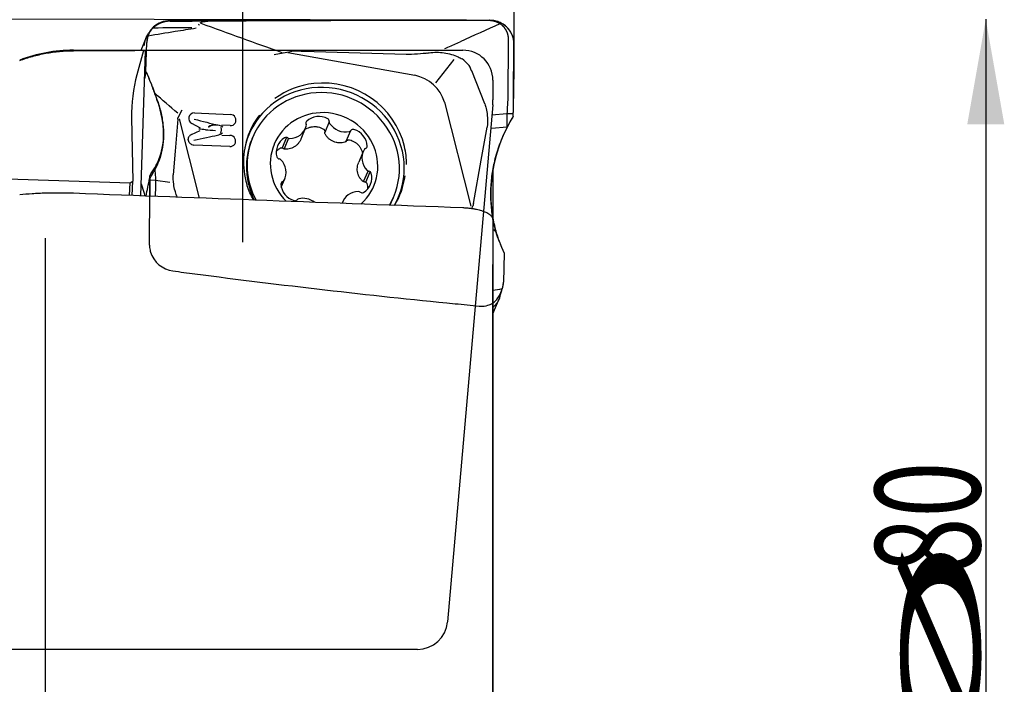
# Model space of a CAD drawing. Units: millimetres. Extents: x 230 to 341, y 221 to 368.
# Drawn here: x 308 to 341, y 307 to 329 of the extents above; entities that cross this region are included whole.
import ezdxf

# ---------------------------------------------------------------- set-up
doc = ezdxf.new("R2010")
doc.units = ezdxf.units.MM
for name, color, linetype in [('1', 4, 'Continuous'), ('2', 7, 'Continuous'), ('81', 3, 'Continuous'), ('CUT', 1, 'Continuous'), ('NOCUT', 7, 'Continuous')]:
    doc.layers.add(name, color=color, linetype=linetype)
doc.styles.add('cesky', font='simplex.shx')

msp = doc.modelspace()

# ---------------------------------------------------------------- linework, layer by layer
at = {"layer": '1'}
for p, q in [((312.327, 328.262), (312.142, 327.822)), ((312.319, 327.124), (312.347, 328.089)), ((324.383, 326.22), (324.395, 328.208)), ((324.564, 326.22), (324.575, 328.053)), ((312.235, 327.822), (312.017, 327.017)), ((312.292, 327.818), (312.136, 322.984)), ((316.593, 327.697), (317.134, 327.791)), ((317.044, 327.758), (321.271, 327.004)), ((320.989, 327.694), (317.541, 327.794)), ((321.977, 326.746), (322.585, 327.525)), ((323.605, 326.046), (323.169, 327.15)), ((322.261, 326.101), (323.143, 322.637)), ((313.508, 325.837), (313.377, 325.582)), ((313.935, 325.745), (315.128, 325.696)), ((323.824, 325.679), (324.356, 325.723)), ((324.356, 325.725), (324.555, 325.726)), ((311.84, 325.579), (311.88, 323.469)), ((313.376, 325.538), (313.286, 324.475)), ((314.106, 322.91), (313.434, 325.551)), ((314.133, 325.241), (313.844, 325.395)), ((318.423, 325.45), (318.274, 325.097)), ((313.836, 325.03), (314.128, 325.159)), ((315.122, 325.323), (314.849, 325.334)), ((317.484, 324.882), (317.636, 325.242)), ((318.992, 324.803), (319.14, 325.156)), ((323.485, 324.176), (323.68, 325.27)), ((324.347, 325.267), (323.825, 325.222)), ((314.846, 325.009), (315.116, 324.998)), ((315.876, 324.94), (315.85, 324.879)), ((317.001, 324.93), (316.855, 324.583)), ((317.066, 324.9), (316.917, 324.546)), ((313.286, 324.475), (313.219, 323.684)), ((315.11, 324.624), (313.916, 324.673)), ((319.558, 324.464), (319.407, 324.104)), ((323.228, 322.733), (323.485, 324.176)), ((298.659, 323.856), (311.795, 323.418)), ((319.57, 323.456), (319.719, 323.81)), ((319.64, 323.439), (319.786, 323.787)), ((323.876, 323.842), (323.876, 322.238)), ((323.876, 323.793), (323.876, 322.198)), ((311.772, 322.997), (311.795, 323.418)), ((311.795, 323.418), (311.88, 323.469)), ((311.864, 322.994), (311.88, 323.469)), ((312.637, 323.498), (312.443, 323.511)), ((313.114, 323.423), (312.637, 323.498)), ((316.904, 323.482), (316.824, 323.293)), ((316.827, 323.277), (316.943, 323.553)), ((312.448, 323.017), (312.448, 322.972)), ((312.624, 323.005), (312.624, 322.966)), ((313.332, 322.992), (313.349, 322.939)), ((318.866, 322.775), (318.848, 322.733)), ((320.55, 322.898), (320.576, 322.959)), ((323.164, 322.555), (323.216, 322.659)), ((323.876, 322.195), (323.876, 303.741)), ((308.976, 301.174), (308.976, 321.57)), ((324.255, 321.073), (324.227, 320.108)), ((323.876, 305.025), (323.876, 320.696)), ((323.876, 319.055), (324.085, 319.551))]:
    msp.add_line(p, q, dxfattribs=at)
for centre, major_axis, ratio, start_param, end_param in [((-225.811, 288.856), (-885.917, -24.556), 0.034172, 4.058744, 4.062056), ((314.862, 288.866), (-3.857, 38.934), 0.439568, 6.208564, 6.211801), ((320.981, 325.805), (-2.081, -1.545), 0.53346, 2.9787, 3.347267), ((148.882, -425.969), (-184.555, -848.135), 0.001068, 3.619774, 3.620457), ((307.851, 325.022), (-2.789, 4.224), 0.97502, 4.486063, 4.572246), ((313.349, 326.015), (-0.257, -2.79), 0.532971, 4.394399, 4.917998), ((318.236, 323.978), (2.488, -1.049), 0.965289, 6.17084, 9.601928), ((318.287, 324.098), (-2.512, 1.059), 0.965289, 5.239421, 5.762703), ((318.287, 324.098), (-2.512, 1.059), 0.965289, 3.75322, 5.239421), ((320.672, 325.409), (-1.297, -1.205), 0.843175, 2.746553, 3.67547), ((318.226, 323.95), (-2.35, 0.991), 0.965289, 3.011514, 6.283185), ((313.932, 325.558), (-0.177, 0.075), 0.965289, 5.086697, 7.761391), ((318.251, 324.009), (-1.659, 0.699), 0.965289, 2.714339, 6.283185), ((313.956, 325.614), (-1.259, 0.342), 0.059512, 1.562873, 2.232245), ((315.126, 325.509), (-0.177, 0.075), 0.965289, 1.934838, 5.086697), ((318.243, 323.993), (2.491, -1.05), 0.965289, 2.860852, 3.324434), ((318.268, 324.052), (-2.503, 1.055), 0.965289, 6.031799, 6.283185), ((317.741, 325.403), (0.0878, -0.037), 0.965289, 2.736186, 3.936516), ((318.094, 325.045), (0.554, -0.233), 0.965289, 1.471656, 2.736186), ((318.329, 325.473), (0.0878, -0.037), 0.965289, 0.271325, 1.471656), ((318.518, 325.447), (0.0878, -0.037), 0.965289, 3.412918, 4.089649), ((318.943, 325.698), (0.554, -0.233), 0.965289, 4.089649, 5.35418), ((314.055, 325.155), (-0.445, 0.016), 0.109708, 4.141491, 4.670786), ((314.666, 325.235), (-0.668, 0.024), 0.109708, 0.989557, 1.529154), ((314.643, 325.18), (0.177, -0.075), 0.965289, 6.111273, 7.167512), ((318.268, 324.052), (-2.503, 1.055), 0.965289, 0, 0.674795), ((317.082, 325.476), (0.554, -0.233), 0.965289, 5.136847, 6.401377), ((317.567, 325.334), (0.0878, -0.037), 0.965289, 0.118192, 0.794924), ((319.07, 325.22), (0.0878, -0.037), 0.965289, 5.35418, 6.030911), ((319.223, 325.106), (0.0878, -0.037), 0.965289, 1.688988, 2.889319), ((319.089, 324.636), (0.554, -0.233), 0.965289, 0.424458, 1.688988), ((313.92, 324.86), (-0.177, 0.075), 0.965289, 5.555485, 6.039366), ((313.944, 324.916), (-1.269, -0.241), 0.050526, 1.537286, 2.204059), ((315.114, 324.811), (-0.177, 0.075), 0.965289, 1.934838, 5.086697), ((318.2, 323.888), (2.35, -0.991), 0.965289, 3.151118, 3.989826), ((318.226, 323.95), (-2.35, 0.991), 0.965289, 0.009525, 0.876703), ((318.2, 323.888), (2.35, -0.991), 0.965289, 3.141497, 3.151118), ((318.226, 323.95), (-2.35, 0.991), 0.965289, 0, 0.009526), ((317.256, 324.417), (0.554, -0.233), 0.965289, 2.518853, 3.783383), ((316.988, 324.839), (0.0878, -0.037), 0.965289, 1.318522, 2.518853), ((317.101, 324.985), (0.0878, -0.037), 0.965289, 4.460115, 5.136847), ((313.92, 324.86), (-0.177, 0.075), 0.965289, 1.520738, 1.934838), ((318.251, 324.009), (-1.659, 0.699), 0.965289, 0.009525, 1.17378), ((318.251, 324.009), (-1.659, 0.699), 0.965289, 0, 0.009526), ((320.112, 324.231), (0.554, -0.233), 0.965289, 3.042452, 4.306982), ((319.667, 324.471), (0.0878, -0.037), 0.965289, 2.36572, 3.042452), ((319.592, 324.643), (0.0878, -0.037), 0.965289, 5.507313, 6.707643), ((318.287, 324.098), (-2.512, 1.059), 0.965289, 3.526468, 3.75322), ((316.769, 324.305), (0.0878, -0.037), 0.965289, 3.783383, 4.983714), ((316.747, 324.122), (0.0878, -0.037), 0.965289, 1.165389, 1.842121), ((316.389, 323.786), (0.554, -0.233), 0.965289, 6.184045, 7.448575), ((319.754, 323.895), (0.0878, -0.037), 0.965289, 4.306982, 4.983714), ((319.732, 323.712), (0.0878, -0.037), 0.965289, 0.641791, 1.842121), ((466.455, 1074.301), (-174.646, -848.736), 0.001134, 0.484049, 0.485518), ((316.91, 323.375), (0.0878, -0.037), 0.965289, 2.36572, 3.566051), ((316.834, 323.547), (0.0878, -0.037), 0.965289, 5.507313, 6.184045), ((319.246, 323.6), (0.554, -0.233), 0.965289, 5.660446, 6.924976), ((318.268, 324.052), (-2.503, 1.055), 0.965289, 2.999966, 3.401305), ((318.243, 323.993), (2.491, -1.05), 0.965289, 0, 0.254214), ((317.412, 323.381), (0.554, -0.233), 0.965289, 3.566051, 4.830581), ((319.419, 322.542), (0.554, -0.233), 0.965289, 1.995254, 3.220189), ((319.4, 323.033), (0.0878, -0.037), 0.965289, 1.318522, 1.995254), ((319.513, 323.178), (0.0878, -0.037), 0.965289, 4.460115, 5.660446), ((860.219, 288.868), (-745.562, 37.853), 0.012419, 5.517862, 5.543304), ((317.279, 322.911), (0.0878, -0.037), 0.965289, 4.830581, 6.030911), ((317.431, 322.797), (0.0878, -0.037), 0.965289, 2.212587, 2.889319), ((317.558, 322.32), (0.554, -0.233), 0.965289, 1.286496, 2.212587), ((318.2, 323.888), (2.35, -0.991), 0.965289, 6.181577, 6.283185), ((318.243, 323.993), (2.491, -1.05), 0.965289, 6.165023, 6.283185), ((328.723, 323.175), (-2.789, 4.224), 0.97502, 1.34447, 1.430653)]:
    msp.add_ellipse(centre, major_axis=major_axis, ratio=ratio, start_param=start_param, end_param=end_param, dxfattribs=at)
for points, knots in [([(312.816, 328.744), (312.811, 328.742), (312.803, 328.738), (312.79, 328.733), (312.777, 328.727), (312.764, 328.721), (312.752, 328.715), (312.74, 328.709), (312.728, 328.703), (312.711, 328.694), (312.691, 328.682), (312.667, 328.667), (312.645, 328.652), (312.626, 328.638), (312.61, 328.626), (312.596, 328.616), (312.584, 328.605), (312.572, 328.595), (312.56, 328.584), (312.549, 328.574), (312.539, 328.564), (312.529, 328.554), (312.52, 328.545), (312.512, 328.536), (312.504, 328.527), (312.496, 328.518), (312.489, 328.51), (312.485, 328.504), (312.483, 328.502)], [0, 0, 0, 0, 0.031824, 0.063422, 0.094801, 0.125971, 0.156943, 0.187725, 0.218327, 0.24876, 0.313091, 0.375877, 0.437235, 0.497287, 0.536774, 0.575504, 0.613522, 0.650873, 0.68761, 0.723784, 0.75945, 0.794667, 0.829494, 0.863992, 0.898227, 0.932262, 0.966164, 1, 1, 1, 1]), ([(313.12, 328.804), (313.115, 328.803), (313.105, 328.803), (313.091, 328.803), (313.077, 328.802), (313.063, 328.801), (313.049, 328.8), (313.035, 328.799), (313.021, 328.797), (313.007, 328.795), (312.993, 328.793), (312.979, 328.791), (312.961, 328.787), (312.94, 328.783), (312.914, 328.776), (312.889, 328.769), (312.865, 328.762), (312.84, 328.753), (312.824, 328.747), (312.816, 328.744)], [0, 0, 0, 0, 0.045481, 0.090908, 0.136295, 0.181654, 0.226998, 0.27234, 0.317693, 0.363071, 0.408485, 0.45395, 0.499477, 0.582978, 0.666339, 0.749642, 0.832966, 0.916392, 1, 1, 1, 1]), ([(314.203, 328.782), (314.217, 328.787), (314.231, 328.79), (314.26, 328.795), (314.275, 328.797), (314.319, 328.801), (314.348, 328.803), (314.378, 328.803)], [0, 0, 0, 0, 0.25, 0.25, 0.5, 0.5, 1, 1, 1, 1]), ([(324.395, 328.208), (324.395, 328.226), (324.394, 328.247), (324.392, 328.27), (324.391, 328.274), (324.391, 328.275), (324.391, 328.277), (324.391, 328.281), (324.39, 328.29), (324.388, 328.3), (324.387, 328.308), (324.386, 328.312), (324.384, 328.323), (324.382, 328.335), (324.379, 328.348), (324.377, 328.357), (324.374, 328.365), (324.372, 328.374), (324.369, 328.383), (324.366, 328.393), (324.363, 328.404), (324.36, 328.412), (324.356, 328.423), (324.352, 328.432), (324.348, 328.441), (324.347, 328.443), (324.346, 328.446), (324.343, 328.454), (324.338, 328.463), (324.335, 328.471), (324.333, 328.473), (324.332, 328.476), (324.329, 328.482), (324.325, 328.49), (324.321, 328.498), (324.318, 328.501), (324.318, 328.503), (324.317, 328.504), (324.315, 328.508), (324.31, 328.515), (324.305, 328.523), (324.302, 328.529), (324.3, 328.531), (324.299, 328.533), (324.293, 328.543), (324.286, 328.552), (324.279, 328.561), (324.277, 328.565), (324.272, 328.571), (324.263, 328.583), (324.251, 328.597), (324.241, 328.608), (324.237, 328.613), (324.234, 328.616), (324.229, 328.621), (324.222, 328.628), (324.217, 328.633), (324.214, 328.637), (324.206, 328.644), (324.197, 328.652), (324.188, 328.66), (324.186, 328.662), (324.184, 328.663), (324.179, 328.668), (324.172, 328.674), (324.165, 328.68), (324.16, 328.683), (324.156, 328.686), (324.149, 328.692), (324.14, 328.698), (324.133, 328.703), (324.124, 328.71), (324.115, 328.715), (324.107, 328.72), (324.105, 328.722), (324.102, 328.723), (324.095, 328.728), (324.085, 328.734), (324.076, 328.739), (324.068, 328.744), (324.057, 328.749), (324.047, 328.754), (324.039, 328.758), (324.031, 328.762), (324.023, 328.766), (324.014, 328.769), (324.002, 328.774), (323.989, 328.779), (323.976, 328.784), (323.967, 328.787), (323.957, 328.79), (323.949, 328.793), (323.943, 328.795), (323.938, 328.796), (323.929, 328.799), (323.919, 328.801), (323.913, 328.803), (323.91, 328.804), (323.907, 328.804), (323.898, 328.807), (323.888, 328.809), (323.879, 328.81), (323.876, 328.811), (323.875, 328.811), (323.872, 328.812), (323.864, 328.813), (323.854, 328.815), (323.845, 328.816), (323.842, 328.817), (323.839, 328.817), (323.833, 328.818), (323.823, 328.819), (323.814, 328.82), (323.808, 328.82), (323.802, 328.821), (323.793, 328.822), (323.783, 328.822), (323.773, 328.822), (323.766, 328.823), (323.76, 328.823), (323.753, 328.823), (323.746, 328.823), (323.74, 328.823), (323.737, 328.823), (323.735, 328.823), (323.734, 328.823), (323.73, 328.823), (323.723, 328.823), (323.713, 328.823), (323.705, 328.823), (323.701, 328.823), (323.694, 328.823), (323.683, 328.823), (323.673, 328.823), (323.666, 328.823), (323.661, 328.823), (323.651, 328.823), (323.639, 328.823), (323.628, 328.823), (323.616, 328.823), (323.602, 328.823), (323.586, 328.823), (323.572, 328.823), (323.559, 328.823), (323.545, 328.823), (323.531, 328.823), (323.512, 328.823), (323.494, 328.823), (323.475, 328.823), (323.461, 328.824), (323.448, 328.824), (323.429, 328.824), (323.406, 328.824), (323.378, 328.824), (323.351, 328.824), (323.323, 328.824), (323.295, 328.824), (323.267, 328.824), (323.24, 328.824), (323.212, 328.824), (323.184, 328.824), (323.157, 328.824), (323.129, 328.824), (323.101, 328.824), (323.073, 328.824), (323.046, 328.824), (323.018, 328.824), (322.999, 328.824), (322.99, 328.824)], [0, 0, 0, 0, 0.03125, 0.037109, 0.038574, 0.039062, 0.039551, 0.041016, 0.046875, 0.054688, 0.058594, 0.060547, 0.0625, 0.078125, 0.082031, 0.085938, 0.09375, 0.097656, 0.101562, 0.109375, 0.117188, 0.121094, 0.125, 0.136719, 0.139648, 0.140625, 0.141602, 0.144531, 0.15625, 0.15918, 0.160156, 0.161133, 0.164062, 0.171875, 0.177734, 0.179199, 0.179688, 0.180176, 0.181641, 0.1875, 0.195312, 0.198242, 0.199219, 0.200195, 0.203125, 0.21875, 0.220703, 0.222656, 0.226562, 0.234375, 0.25, 0.257812, 0.259766, 0.261719, 0.265625, 0.273438, 0.277344, 0.279297, 0.28125, 0.296875, 0.299805, 0.300781, 0.301758, 0.304688, 0.3125, 0.318359, 0.320312, 0.322266, 0.328125, 0.335938, 0.339844, 0.34375, 0.355469, 0.358398, 0.359375, 0.360352, 0.363281, 0.375, 0.378906, 0.382812, 0.390625, 0.398438, 0.402344, 0.40625, 0.414062, 0.417969, 0.421875, 0.4375, 0.441406, 0.445312, 0.453125, 0.458984, 0.460938, 0.462891, 0.46875, 0.476562, 0.479492, 0.480469, 0.481445, 0.484375, 0.496094, 0.499023, 0.5, 0.500977, 0.501709, 0.503906, 0.515625, 0.518555, 0.519531, 0.520508, 0.523438, 0.53125, 0.537109, 0.539062, 0.541016, 0.546875, 0.554688, 0.558594, 0.5625, 0.566406, 0.570312, 0.574219, 0.578125, 0.57959, 0.580078, 0.580566, 0.582031, 0.585938, 0.59375, 0.597656, 0.599609, 0.601562, 0.609375, 0.617188, 0.619141, 0.621094, 0.625, 0.636719, 0.640625, 0.644531, 0.65625, 0.664062, 0.671875, 0.679688, 0.6875, 0.695312, 0.703125, 0.71875, 0.726562, 0.734375, 0.742188, 0.75, 0.765625, 0.78125, 0.796875, 0.8125, 0.828125, 0.84375, 0.859375, 0.875, 0.890625, 0.90625, 0.921875, 0.9375, 0.953125, 0.96875, 0.984375, 1, 1, 1, 1]), ([(322.996, 328.834), (323.125, 328.834), (323.253, 328.834), (323.509, 328.833), (323.637, 328.833), (323.765, 328.833)], [0, 0, 0, 0, 0.5, 0.5, 1, 1, 1, 1]), ([(324.558, 328.219), (324.557, 328.224), (324.555, 328.233), (324.551, 328.246), (324.548, 328.259), (324.544, 328.272), (324.54, 328.285), (324.536, 328.298), (324.531, 328.31), (324.527, 328.322), (324.522, 328.334), (324.517, 328.346), (324.512, 328.358), (324.507, 328.37), (324.502, 328.381), (324.496, 328.392), (324.491, 328.403), (324.485, 328.414), (324.479, 328.425), (324.473, 328.435), (324.467, 328.445), (324.461, 328.455), (324.444, 328.481), (324.416, 328.521), (324.372, 328.572), (324.325, 328.619), (324.267, 328.667), (324.198, 328.714), (324.117, 328.756), (324.041, 328.787), (323.969, 328.808), (323.913, 328.82), (323.868, 328.826), (323.839, 328.829), (323.813, 328.831), (323.79, 328.832), (323.774, 328.833), (323.765, 328.833)], [0, 0, 0, 0, 0.012853, 0.025615, 0.038287, 0.050868, 0.063356, 0.075752, 0.088055, 0.100263, 0.112377, 0.124395, 0.136316, 0.148141, 0.159868, 0.171497, 0.183027, 0.194458, 0.205788, 0.217019, 0.228148, 0.239175, 0.2501, 0.313434, 0.376279, 0.438574, 0.500265, 0.587091, 0.670438, 0.750128, 0.813713, 0.875066, 0.906536, 0.937323, 0.956322, 0.977215, 1, 1, 1, 1]), ([(312.405, 328.365), (312.404, 328.364), (312.403, 328.361), (312.401, 328.357), (312.399, 328.352), (312.397, 328.346), (312.395, 328.34), (312.393, 328.333), (312.39, 328.325), (312.387, 328.315), (312.383, 328.304), (312.379, 328.29), (312.374, 328.272), (312.369, 328.252), (312.365, 328.237), (312.363, 328.224), (312.36, 328.212), (312.359, 328.203), (312.358, 328.199)], [0, 0, 0, 0, 0.034819, 0.072373, 0.112661, 0.155685, 0.201447, 0.249947, 0.29654, 0.374564, 0.444925, 0.500173, 0.633568, 0.749568, 0.815179, 0.87878, 0.940383, 1, 1, 1, 1]), ([(312.483, 328.502), (312.481, 328.499), (312.477, 328.493), (312.47, 328.485), (312.464, 328.476), (312.458, 328.467), (312.452, 328.458), (312.447, 328.449), (312.441, 328.44), (312.436, 328.431), (312.431, 328.422), (312.426, 328.413), (312.422, 328.404), (312.417, 328.394), (312.413, 328.385), (312.409, 328.375), (312.406, 328.369), (312.405, 328.365)], [0, 0, 0, 0, 0.0639, 0.128143, 0.19274, 0.257705, 0.32305, 0.388787, 0.454929, 0.521488, 0.588474, 0.655899, 0.723775, 0.792112, 0.860921, 0.930213, 1, 1, 1, 1]), ([(322.279, 327.89), (322.312, 327.906), (322.346, 327.921), (322.514, 327.998), (322.649, 328.06), (322.784, 328.121)], [0, 0, 0, 0, 0.199815, 0.199815, 1, 1, 1, 1]), ([(308.112, 327.492), (308.253, 327.545), (308.539, 327.638), (308.834, 327.706), (309.058, 327.748), (309.134, 327.76), (309.285, 327.781), (309.362, 327.789), (309.593, 327.811), (309.747, 327.818), (309.902, 327.818)], [0, 0, 0, 0, 0.25, 0.5, 0.5, 0.625, 0.625, 0.75, 0.75, 1, 1, 1, 1]), ([(317.541, 327.794), (317.523, 327.796), (317.505, 327.797), (317.427, 327.802), (317.368, 327.804), (317.279, 327.805), (317.249, 327.804), (317.191, 327.8), (317.162, 327.798), (317.134, 327.791)], [0, 0, 0, 0, 0.132575, 0.132575, 0.568722, 0.568722, 0.786795, 0.786795, 1, 1, 1, 1]), ([(320.989, 327.703), (321.049, 327.703), (321.108, 327.705), (321.298, 327.713), (321.428, 327.722), (321.6, 327.737), (321.642, 327.741), (321.684, 327.745)], [0, 0, 0, 0, 0.253509, 0.253509, 0.815871, 0.815871, 1, 1, 1, 1]), ([(321.685, 327.741), (321.707, 327.745), (321.728, 327.748), (321.916, 327.774), (322.088, 327.774), (322.333, 327.737), (322.414, 327.719), (322.57, 327.672), (322.647, 327.644), (322.765, 327.592), (322.809, 327.571), (322.852, 327.548)], [0, 0, 0, 0, 0.053707, 0.053707, 0.462462, 0.462462, 0.66684, 0.66684, 0.871218, 0.871218, 1, 1, 1, 1]), ([(312.491, 326.723), (312.508, 326.677), (312.526, 326.631), (312.559, 326.54), (312.575, 326.496), (312.607, 326.407), (312.623, 326.364), (312.646, 326.3), (312.653, 326.279), (312.668, 326.238), (312.676, 326.218), (312.683, 326.198)], [0, 0, 0, 0, 0.25, 0.25, 0.5, 0.5, 0.75, 0.75, 0.875, 0.875, 1, 1, 1, 1]), ([(312.683, 326.198), (312.735, 326.056), (312.778, 325.916), (312.828, 325.709), (312.842, 325.64), (312.867, 325.503), (312.877, 325.435), (312.9, 325.234), (312.907, 325.104), (312.902, 324.85), (312.891, 324.726), (312.871, 324.605)], [0, 0, 0, 0, 0.25, 0.25, 0.375, 0.375, 0.5, 0.5, 0.75, 0.75, 1, 1, 1, 1]), ([(323.604, 326.046), (323.621, 325.998), (323.635, 325.949), (323.666, 325.824), (323.68, 325.747), (323.702, 325.535), (323.699, 325.4), (323.68, 325.27)], [0, 0, 0, 0, 0.199912, 0.199912, 0.493079, 0.493079, 1, 1, 1, 1]), ([(324.347, 325.267), (324.348, 325.342), (324.349, 325.417), (324.351, 325.532), (324.351, 325.57), (324.353, 325.646), (324.355, 325.685), (324.359, 325.799), (324.362, 325.875), (324.37, 326.026), (324.375, 326.102), (324.381, 326.177)], [0, 0, 0, 0, 0.25, 0.25, 0.375, 0.375, 0.5, 0.5, 0.75, 0.75, 1, 1, 1, 1]), ([(324.552, 325.635), (324.554, 325.683), (324.555, 325.732), (324.558, 325.83), (324.559, 325.88), (324.562, 326.027), (324.564, 326.124), (324.564, 326.22)], [0, 0, 0, 0, 0.25, 0.25, 0.5, 0.5, 1, 1, 1, 1]), ([(314.401, 325.277), (314.461, 325.339), (314.584, 325.365), (314.703, 325.346), (314.708, 325.345), (314.713, 325.344)], [0, 0, 0, 0, 0.957879, 0.957879, 1, 1, 1, 1]), ([(317.609, 325.191), (317.62, 325.199), (317.631, 325.206), (317.656, 325.22), (317.67, 325.228), (317.713, 325.248), (317.743, 325.259), (317.788, 325.273), (317.803, 325.276), (317.834, 325.283), (317.85, 325.285), (317.897, 325.291), (317.928, 325.292), (317.975, 325.29), (317.991, 325.288), (318.022, 325.284), (318.038, 325.282), (318.084, 325.272), (318.144, 325.254), (318.201, 325.226), (318.229, 325.21)], [0, 0, 0, 0, 0.05998, 0.05998, 0.13229, 0.13229, 0.276908, 0.276908, 0.349217, 0.349217, 0.421526, 0.421526, 0.566145, 0.566145, 0.638454, 0.638454, 0.710763, 0.710763, 0.855382, 1, 1, 1, 1]), ([(318.229, 325.21), (318.237, 325.205), (318.245, 325.199), (318.255, 325.188), (318.257, 325.184), (318.263, 325.175), (318.265, 325.171), (318.269, 325.162), (318.271, 325.157), (318.274, 325.148), (318.275, 325.143), (318.277, 325.128), (318.277, 325.118), (318.275, 325.109)], [0, 0, 0, 0, 0.25, 0.25, 0.375, 0.375, 0.5, 0.5, 0.625, 0.625, 0.75, 0.75, 1, 1, 1, 1]), ([(318.287, 325.043), (318.281, 325.053), (318.278, 325.064), (318.274, 325.086), (318.274, 325.097), (318.275, 325.109)], [0, 0, 0, 0, 0.5, 0.5, 1, 1, 1, 1]), ([(323.939, 324.151), (323.985, 324.345), (324.042, 324.534), (324.179, 324.902), (324.258, 325.081), (324.347, 325.256)], [0, 0, 0, 0, 0.5, 0.5, 1, 1, 1, 1]), ([(313.838, 324.691), (313.825, 324.698), (313.813, 324.707), (313.767, 324.745), (313.74, 324.783), (313.722, 324.868), (313.731, 324.911), (313.754, 324.959), (313.758, 324.968), (313.763, 324.976)], [0, 0, 0, 0, 0.133755, 0.133755, 0.523151, 0.523151, 0.912546, 0.912546, 1, 1, 1, 1]), ([(317.484, 324.882), (317.481, 324.875), (317.478, 324.867), (317.461, 324.831), (317.445, 324.803), (317.418, 324.763), (317.409, 324.75), (317.389, 324.725), (317.378, 324.713), (317.346, 324.679), (317.322, 324.658), (317.272, 324.62), (317.245, 324.604), (317.191, 324.576), (317.162, 324.565), (317.103, 324.547), (317.074, 324.541), (317.014, 324.535), (316.984, 324.534), (316.954, 324.536)], [0, 0, 0, 0, 0.034433, 0.034433, 0.172371, 0.172371, 0.24134, 0.24134, 0.310309, 0.310309, 0.448247, 0.448247, 0.586185, 0.586185, 0.724124, 0.724124, 0.862062, 0.862062, 1, 1, 1, 1]), ([(318.944, 324.773), (318.913, 324.764), (318.882, 324.758), (318.818, 324.75), (318.787, 324.748), (318.738, 324.75), (318.722, 324.752), (318.69, 324.756), (318.674, 324.758), (318.628, 324.769), (318.597, 324.778), (318.537, 324.803), (318.508, 324.818), (318.455, 324.852), (318.429, 324.871), (318.381, 324.915), (318.36, 324.938), (318.32, 324.988), (318.303, 325.015), (318.287, 325.043)], [0, 0, 0, 0, 0.125, 0.125, 0.25, 0.25, 0.3125, 0.3125, 0.375, 0.375, 0.5, 0.5, 0.625, 0.625, 0.75, 0.75, 0.875, 0.875, 1, 1, 1, 1]), ([(318.998, 324.812), (318.991, 324.802), (318.983, 324.794), (318.965, 324.781), (318.955, 324.776), (318.944, 324.773)], [0, 0, 0, 0, 0.5, 0.5, 1, 1, 1, 1]), ([(318.998, 324.812), (319.001, 324.816), (319.004, 324.819), (319.011, 324.826), (319.015, 324.83), (319.023, 324.836), (319.027, 324.838), (319.036, 324.843), (319.04, 324.845), (319.049, 324.849), (319.054, 324.85), (319.064, 324.853), (319.069, 324.853), (319.083, 324.854), (319.093, 324.853), (319.103, 324.851)], [0, 0, 0, 0, 0.125, 0.125, 0.25, 0.25, 0.375, 0.375, 0.5, 0.5, 0.625, 0.625, 0.75, 0.75, 1, 1, 1, 1]), ([(319.103, 324.851), (319.134, 324.843), (319.164, 324.833), (319.207, 324.814), (319.221, 324.807), (319.249, 324.792), (319.263, 324.784), (319.303, 324.759), (319.328, 324.74), (319.363, 324.708), (319.374, 324.697), (319.396, 324.674), (319.406, 324.662), (319.436, 324.625), (319.453, 324.599), (319.476, 324.558), (319.483, 324.544), (319.496, 324.515), (319.502, 324.5), (319.518, 324.456), (319.527, 324.423), (319.533, 324.39), (319.533, 324.387)], [0, 0, 0, 0, 0.14136, 0.14136, 0.21204, 0.21204, 0.28272, 0.28272, 0.424081, 0.424081, 0.494761, 0.494761, 0.565441, 0.565441, 0.706801, 0.706801, 0.777481, 0.777481, 0.848161, 0.848161, 0.989521, 1, 1, 1, 1]), ([(312.871, 324.605), (312.849, 324.467), (312.815, 324.336), (312.728, 324.084), (312.674, 323.964), (312.61, 323.849)], [0, 0, 0, 0, 0.5, 0.5, 1, 1, 1, 1]), ([(316.664, 324.475), (316.681, 324.493), (316.721, 324.53), (316.766, 324.56), (316.793, 324.575)], [0, 0, 0, 0, 0.452394, 1, 1, 1, 1]), ([(316.793, 324.575), (316.801, 324.58), (316.81, 324.583), (316.823, 324.585), (316.828, 324.586), (316.837, 324.586), (316.842, 324.585), (316.851, 324.584), (316.855, 324.583), (316.864, 324.58), (316.869, 324.578), (316.881, 324.572), (316.889, 324.567), (316.896, 324.561)], [0, 0, 0, 0, 0.25, 0.25, 0.375, 0.375, 0.5, 0.5, 0.625, 0.625, 0.75, 0.75, 1, 1, 1, 1]), ([(316.954, 324.536), (316.944, 324.536), (316.933, 324.539), (316.914, 324.547), (316.905, 324.553), (316.896, 324.561)], [0, 0, 0, 0, 0.5, 0.5, 1, 1, 1, 1]), ([(319.536, 323.475), (319.513, 323.495), (319.493, 323.517), (319.455, 323.563), (319.438, 323.588), (319.416, 323.629), (319.409, 323.642), (319.397, 323.67), (319.391, 323.685), (319.376, 323.728), (319.369, 323.758), (319.36, 323.821), (319.358, 323.852), (319.359, 323.915), (319.362, 323.947), (319.374, 324.01), (319.383, 324.041), (319.398, 324.083), (319.402, 324.094), (319.407, 324.105)], [0, 0, 0, 0, 0.135648, 0.135648, 0.271297, 0.271297, 0.339121, 0.339121, 0.406945, 0.406945, 0.542593, 0.542593, 0.678242, 0.678242, 0.81389, 0.81389, 0.949539, 0.949539, 1, 1, 1, 1]), ([(323.912, 322.048), (323.875, 322.225), (323.847, 322.401), (323.822, 322.667), (323.815, 322.756), (323.808, 322.934), (323.807, 323.023), (323.811, 323.288), (323.824, 323.463), (323.867, 323.81), (323.898, 323.981), (323.939, 324.151)], [0, 0, 0, 0, 0.25, 0.25, 0.375, 0.375, 0.5, 0.5, 0.75, 0.75, 1, 1, 1, 1]), ([(312.611, 323.841), (312.618, 323.784), (312.624, 323.725), (312.631, 323.631), (312.632, 323.599), (312.635, 323.535), (312.637, 323.502), (312.639, 323.402), (312.639, 323.334), (312.635, 323.193), (312.631, 323.121), (312.626, 323.047)], [0, 0, 0, 0, 0.25, 0.25, 0.375, 0.375, 0.5, 0.5, 0.75, 0.75, 1, 1, 1, 1]), ([(312.442, 323.558), (312.443, 323.516), (312.444, 323.474), (312.446, 323.387), (312.447, 323.342), (312.448, 323.206), (312.448, 323.112), (312.448, 323.017)], [0, 0, 0, 0, 0.25, 0.25, 0.5, 0.5, 1, 1, 1, 1]), ([(313.333, 322.992), (313.316, 323.046), (313.3, 323.101), (313.268, 323.228), (313.253, 323.302), (313.224, 323.485), (313.217, 323.591), (313.219, 323.684)], [0, 0, 0, 0, 0.218333, 0.218333, 0.516135, 0.516135, 1, 1, 1, 1]), ([(319.595, 323.452), (319.584, 323.453), (319.573, 323.455), (319.553, 323.463), (319.544, 323.468), (319.536, 323.475)], [0, 0, 0, 0, 0.5, 0.5, 1, 1, 1, 1]), ([(319.595, 323.452), (319.6, 323.452), (319.605, 323.451), (319.614, 323.45), (319.619, 323.448), (319.627, 323.445), (319.632, 323.443), (319.64, 323.439), (319.644, 323.437), (319.651, 323.431), (319.655, 323.428), (319.661, 323.422), (319.664, 323.418), (319.672, 323.407), (319.676, 323.398), (319.679, 323.389)], [0, 0, 0, 0, 0.125, 0.125, 0.25, 0.25, 0.375, 0.375, 0.5, 0.5, 0.625, 0.625, 0.75, 0.75, 1, 1, 1, 1]), ([(315.901, 322.843), (315.898, 322.849), (315.855, 322.927), (315.78, 323.083), (315.71, 323.256), (315.684, 323.354), (315.679, 323.372)], [0, 0, 0, 0, 0.034249, 0.467099, 0.900099, 1, 1, 1, 1]), ([(319.679, 323.389), (319.688, 323.361), (319.693, 323.331), (319.699, 323.287), (319.7, 323.272), (319.7, 323.246), (319.7, 323.236), (319.7, 323.225)], [0, 0, 0, 0, 0.540722, 0.540722, 0.811083, 0.811083, 1, 1, 1, 1]), ([(309.902, 323.067), (309.742, 323.073), (309.584, 323.076), (309.274, 323.077), (309.122, 323.075), (308.897, 323.068), (308.823, 323.066), (308.712, 323.06), (308.675, 323.058), (308.602, 323.054), (308.566, 323.052), (308.386, 323.041), (308.247, 323.029), (308.112, 323.015)], [0, 0, 0, 0, 0.25, 0.25, 0.5, 0.5, 0.625, 0.625, 0.6875, 0.6875, 0.75, 0.75, 1, 1, 1, 1]), ([(323.876, 322.195), (323.876, 322.204), (323.875, 322.214), (323.872, 322.228), (323.87, 322.233), (323.867, 322.243), (323.865, 322.248), (323.854, 322.272), (323.84, 322.291), (323.804, 322.33), (323.781, 322.349), (323.745, 322.373), (323.737, 322.378), (323.722, 322.388), (323.713, 322.393), (323.687, 322.407), (323.669, 322.416), (323.629, 322.435), (323.607, 322.444), (323.561, 322.462), (323.536, 322.47), (323.483, 322.488), (323.454, 322.496), (323.395, 322.511), (323.364, 322.519), (323.314, 322.53), (323.297, 322.533), (323.262, 322.54), (323.244, 322.543), (323.19, 322.552), (323.153, 322.557), (323.096, 322.564), (323.076, 322.566), (323.037, 322.57), (323.017, 322.572), (322.957, 322.577), (322.916, 322.579), (322.876, 322.581)], [0, 0, 0, 0, 0.0625, 0.0625, 0.09375, 0.09375, 0.125, 0.125, 0.25, 0.25, 0.375, 0.375, 0.40625, 0.40625, 0.4375, 0.4375, 0.5, 0.5, 0.5625, 0.5625, 0.625, 0.625, 0.6875, 0.6875, 0.75, 0.75, 0.78125, 0.78125, 0.8125, 0.8125, 0.875, 0.875, 0.90625, 0.90625, 0.9375, 0.9375, 1, 1, 1, 1]), ([(323.228, 322.733), (323.226, 322.71), (323.223, 322.687), (323.216, 322.663), (323.216, 322.662), (323.215, 322.66)], [0, 0, 0, 0, 0.929092, 0.929092, 1, 1, 1, 1]), ([(324.083, 321.473), (324.066, 321.52), (324.049, 321.567), (324.017, 321.661), (324.001, 321.708), (323.973, 321.804), (323.959, 321.853), (323.94, 321.926), (323.934, 321.95), (323.923, 322), (323.917, 322.024), (323.912, 322.048)], [0, 0, 0, 0, 0.25, 0.25, 0.5, 0.5, 0.75, 0.75, 0.875, 0.875, 1, 1, 1, 1]), ([(324.154, 319.796), (324.155, 319.798), (324.157, 319.803), (324.16, 319.81), (324.163, 319.817), (324.166, 319.825), (324.169, 319.834), (324.173, 319.843), (324.177, 319.855), (324.181, 319.868), (324.186, 319.881), (324.192, 319.899), (324.198, 319.92), (324.204, 319.942), (324.208, 319.959), (324.211, 319.972), (324.214, 319.985), (324.215, 319.993), (324.216, 319.998)], [0, 0, 0, 0, 0.034818, 0.07237, 0.112658, 0.155683, 0.201445, 0.249947, 0.296542, 0.374564, 0.444931, 0.500173, 0.633575, 0.749568, 0.815184, 0.878788, 0.940389, 1, 1, 1, 1]), ([(323.877, 319.412), (323.882, 319.415), (323.892, 319.422), (323.906, 319.433), (323.919, 319.443), (323.932, 319.454), (323.944, 319.465), (323.956, 319.476), (323.968, 319.487), (323.979, 319.499), (323.989, 319.511), (323.999, 319.522), (324.009, 319.534), (324.018, 319.546), (324.027, 319.558), (324.035, 319.57), (324.04, 319.578), (324.043, 319.582)], [0, 0, 0, 0, 0.083788, 0.155756, 0.226343, 0.29563, 0.363705, 0.430658, 0.496587, 0.56159, 0.625774, 0.689247, 0.752122, 0.814515, 0.876545, 0.938332, 1, 1, 1, 1]), ([(324.043, 319.582), (324.046, 319.586), (324.052, 319.595), (324.06, 319.609), (324.068, 319.622), (324.076, 319.636), (324.084, 319.65), (324.092, 319.664), (324.099, 319.678), (324.107, 319.692), (324.114, 319.706), (324.121, 319.721), (324.128, 319.736), (324.135, 319.751), (324.142, 319.766), (324.148, 319.781), (324.152, 319.791), (324.154, 319.796)], [0, 0, 0, 0, 0.0639, 0.128143, 0.19274, 0.257705, 0.32305, 0.388787, 0.454929, 0.521488, 0.588474, 0.655899, 0.723775, 0.792112, 0.860921, 0.930213, 1, 1, 1, 1])]:
    msp.add_open_spline(points, degree=3, knots=knots, dxfattribs=at)
for points, degree in [([(313.12, 328.804), (313.4, 328.806), (313.68, 328.808), (313.96, 328.81)], 3), ([(313.96, 328.81), (316.972, 328.831), (319.984, 328.839), (322.996, 328.834)], 3), ([(314.061, 328.706), (314.071, 328.695), (314.082, 328.684), (314.093, 328.673)], 3), ([(314.125, 328.754), (314.151, 328.764), (314.177, 328.774), (314.203, 328.782)], 3), ([(314.149, 328.733), (315.046, 328.405), (315.944, 328.082), (316.845, 327.765)], 3), ([(322.99, 328.824), (320.119, 328.829), (317.248, 328.822), (314.378, 328.803)], 3), ([(324.112, 328.717), (323.668, 328.52), (323.226, 328.322), (322.784, 328.121)], 3), ([(322.99, 328.824), (322.988, 328.828), (322.986, 328.831), (322.984, 328.834)], 3), ([(313.291, 328.455), (312.988, 328.405), (312.686, 328.356), (312.384, 328.306)], 3), ([(312.488, 328.507), (312.433, 328.44)], 1), ([(312.561, 328.585), (312.99, 328.589), (313.418, 328.592), (313.847, 328.595)], 3), ([(313.988, 328.568), (313.756, 328.53), (313.523, 328.493), (313.291, 328.455)], 3), ([(312.358, 328.199), (312.349, 328.145), (312.347, 328.089)], 2), ([(324.575, 328.053), (324.576, 328.095), (324.567, 328.178), (324.558, 328.219)], 2), ([(313.375, 325.734), (313.119, 325.956), (312.864, 326.178), (312.61, 326.401)], 3), ([(324.381, 326.177), (324.382, 326.191), (324.383, 326.206), (324.383, 326.22)], 3), ([(313.376, 325.538), (313.376, 325.552), (313.376, 325.566), (313.379, 325.579)], 3), ([(314.876, 325.272), (314.741, 325.363), (314.559, 325.389), (314.402, 325.278)], 3), ([(324.552, 325.635), (324.478, 325.509), (324.41, 325.383), (324.347, 325.256)], 3), ([(314.872, 325.069), (314.846, 325.054), (314.819, 325.04), (314.79, 325.029)], 3), ([(324.347, 325.256), (324.347, 325.26), (324.347, 325.264), (324.347, 325.267)], 3), ([(314.705, 325.007), (314.734, 325.012), (314.762, 325.021), (314.789, 325.033)], 3), ([(312.442, 323.558), (312.506, 323.66), (312.562, 323.758), (312.61, 323.849)], 3), ([(312.61, 323.849), (312.61, 323.846), (312.61, 323.843), (312.611, 323.841)], 3), ([(312.25, 323.132), (312.224, 323.223), (312.193, 323.312), (312.157, 323.399)], 3), ([(312.288, 322.981), (312.277, 323.032), (312.264, 323.082), (312.25, 323.132)], 3), ([(312.626, 323.047), (312.625, 323.033), (312.624, 323.019), (312.624, 323.005)], 3), ([(323.876, 321.873), (323.911, 321.843), (323.945, 321.813), (323.979, 321.783)], 3), ([(323.876, 319.839), (323.98, 319.856), (324.085, 319.874), (324.189, 319.891)], 3), ([(324.103, 319.597), (324.183, 319.873)], 1), ([(324.216, 319.998), (324.225, 320.052), (324.227, 320.108)], 2)]:
    msp.add_open_spline(points, degree=degree, dxfattribs=at)
for points, weights in [([(312.269, 327.992), (312.276, 328.244), (312.433, 328.439)], [1, 0.882447188361, 0.860521642212]), ([(324.103, 319.597), (324.036, 319.403), (323.878, 319.27)], [0.907908638534, 0.851865521293, 0.85574578565])]:
    msp.add_rational_spline(points, weights, degree=2, dxfattribs=at)
at = {"layer": '2'}
for p, q in [((315.545, 321.436), (315.545, 342.901)), ((322.996, 328.835), (296.564, 328.9)), ((340.295, 328.868), (340.295, 302.499))]:
    msp.add_line(p, q, dxfattribs=at)
msp.add_solid([(340.295, 328.868), (340.912, 325.368), (339.678, 325.368)], dxfattribs=at)
at = {"layer": '81'}
msp.add_line((324.58, 326.868), (324.58, 330.868), dxfattribs=at)
at = {"layer": 'CUT'}
for p, q in [((312.816, 328.763), (312.816, 328.763)), ((313.12, 328.822), (313.96, 328.825)), ((313.96, 328.825), (313.96, 328.825)), ((322.996, 328.835), (323.765, 328.833)), ((312.405, 328.376), (312.405, 328.376)), ((312.319, 327.128), (312.347, 328.097)), ((324.558, 328.22), (324.558, 328.22)), ((324.575, 328.053), (324.564, 326.226)), ((312.491, 326.726), (312.491, 326.726)), ((324.564, 326.226), (324.564, 326.226)), ((324.552, 325.641), (324.552, 325.641)), ((324.347, 325.262), (324.347, 325.262)), ((323.939, 324.151), (323.939, 324.151)), ((312.442, 323.647), (312.442, 323.647)), ((312.437, 321.34), (312.448, 323.125)), ((324.083, 321.475), (324.083, 321.475)), ((312.454, 321.177), (312.454, 321.177)), ((324.255, 321.074), (324.227, 320.108)), ((313.951, 320.384), (313.951, 320.384)), ((324.227, 320.108), (324.227, 320.108)), ((322.614, 319.389), (322.614, 319.389)), ((323.42, 319.311), (323.42, 319.311))]:
    msp.add_line(p, q, dxfattribs=at)
for centre, radius, start, end in [((313.119, 327.991), 0.829, 111.4585, 128.6463), ((313.124, 327.987), 0.835, 90.2968, 111.6652), ((319.964, -1116.715), 1445.553, 89.879809, 90.237996), ((323.765, 328.003), 0.83, 37.4978, 89.9786), ((313.191, 328.069), 0.844, 159.3936, 166.8219), ((312.938, 328.162), 0.575, 158.1276, 159.2152), ((312.945, 328.17), 0.578, 142.9534, 159.0716), ((313.029, 328.103), 0.686, 128.6152, 142.7642), ((323.823, 328.053), 0.753, 12.7491, 37.1293), ((313.281, 328.068), 0.935, 175.6989, 178.2573), ((312.942, 328.094), 0.595, 170.3848, 175.7479), ((313.93, 327.93), 1.596, 169.9765, 170.4759), ((314.62, 327.79), 2.3, 169, 169.5475), ((313.295, 328.047), 0.951, 166.9996, 168.9849), ((323.826, 328.057), 0.749, 359.6824, 12.5216), ((307.624, 324.884), 5.204, 20.7343, 25.5436), ((296.258, 320.592), 17.353, 20.0074, 20.7022), ((283.407, 315.929), 31.024, 19.5902, 19.9789), ((332.467, 333.399), 21.054, 199.6169, 199.9988), ((309.121, 324.882), 3.797, 11.2284, 20.2927), ((305.661, 326.344), 18.904, 357.8703, 359.6419), ((309.86, 325.024), 3.045, 0.9581, 11.3131), ((329.874, 322.53), 6.166, 149.6886, 153.698), ((310.442, 325.034), 2.463, 350.5005, 0.9535), ((328.787, 322.998), 4.983, 152.9806, 166.618), ((310.994, 324.913), 1.897, 328.4226, 344.8919), ((310.752, 324.985), 2.149, 344.7111, 350.4221), ((328.573, 323.042), 4.766, 166.545, 192.011), ((308.567, 326.226), 4.655, 326.3573, 330.2913), ((300.948, 323.283), 11.5, 1.1643, 1.8149), ((297.642, 323.225), 14.806, 359.6141, 1.1302), ((327.744, 322.879), 3.92, 192.2066, 199.3387), ((328.079, 322.989), 4.272, 199.2336, 200.745), ((328.929, 323.31), 5.181, 200.7373, 205.5654), ((313.189, 321.337), 0.752, 179.7495, 192.3133), ((313.26, 321.353), 0.824, 192.3241, 197.0703), ((313.343, 321.386), 0.914, 197.4953, 261.8399), ((377.881, 809.899), 493.672, 262.473, 262.55931), ((349.421, 590.937), 272.868, 262.53101, 264.36221), ((322.321, 320.54), 1.979, 337.9137, 338.6802), ((323.024, 320.267), 1.224, 338.6296, 341.1039), ((323.285, 320.178), 0.949, 341.0893, 345.8598), ((323.478, 320.13), 0.75, 345.8465, 349.8552), ((323.462, 320.13), 0.766, 350.0113, 358.2944), ((323.542, 319.907), 0.597, 302.7985, 327.082), ((323.076, 320.217), 1.157, 326.7418, 328.9834), ((322.989, 320.266), 1.256, 329.1055, 338.0606), ((348.011, 577.054), 258.914, 264.37097, 264.54997), ((323.5, 320.151), 0.844, 264.5471, 267.6466), ((323.5, 320.086), 0.78, 267.4321, 285.5056), ((323.554, 319.893), 0.579, 285.4486, 302.4976)]:
    msp.add_arc(centre, radius, start, end, dxfattribs=at)
at = {"layer": 'NOCUT'}
for p, q in [((309.902, 327.837), (322.876, 327.837)), ((323.876, 326.837), (323.876, 326.186)), ((323.868, 326.012), (322.361, 308.781)), ((321.365, 307.868), (306.23, 307.868))]:
    msp.add_line(p, q, dxfattribs=at)
for centre, radius, start, end in [((309.902, 322.837), 5, 90, 110.9751), ((322.876, 326.837), 1, 360, 90), ((321.876, 326.186), 2, 355, 360), ((321.365, 308.868), 1, 270, 355)]:
    msp.add_arc(centre, radius, start, end, dxfattribs=at)

# ---------------------------------------------------------------- texts
at = {"layer": '2', "char_height": 3.5, "attachment_point": 7, "rotation": 90, "line_spacing_factor": 0.843373, "style": 'cesky'}
for s, insert in [('\\W0.7045;80', (340.108, 310.394)), ('\\W3.0115;\\H2.63;%%c\\H3.50;', (340.108, 303.657))]:
    msp.add_mtext(s, dxfattribs=dict(at, insert=insert))

doc.saveas('drawing.dxf')
